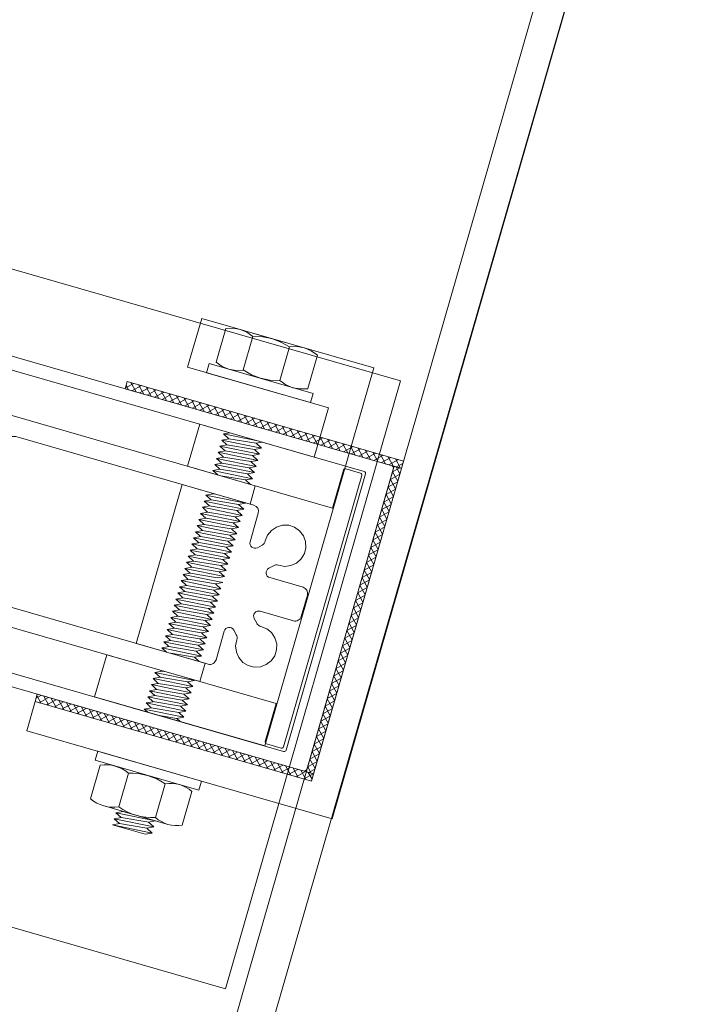
# Model space of a CAD drawing. Units: metres. Extents: x -773 to 0, y -23 to 129.
# Drawn here: x -588 to -588, y 58 to 58 of the extents above; entities that cross this region are included whole.
import ezdxf
from ezdxf.xclip import XClip

# ---------------------------------------------------------------- set-up
doc = ezdxf.new("R2010")
doc.units = ezdxf.units.M
doc.header["$MEASUREMENT"] = 0
doc.header["$XCLIPFRAME"] = 2
doc.header["$PDMODE"] = 3
doc.layers.get('0').update_dxf_attribs({"color": 251})
doc.layers.add('ECN_ARQ_LOBBY_ÁREA DISPONÍVEL PARA MONTAGEM', color=1, linetype='Continuous', lineweight=5)
doc.layers.add('ECN_ARQ_PORTAS', color=1, linetype='Continuous', lineweight=13)
pattern_1 = [(298.93338, (-587.6404231, 60.6031088), (0.00076578496, 0.00042331831), []), (28.93338, (-587.6404231, 60.6031088), (-0.00042331831, 0.00076578496), [])]

# ---------------------------------------------------------------- blocks, each defined once
blk = doc.blocks.new('716TER$0$06-094')
for p, q in [((22.2, 0), (-22.2, 0)), ((22.2, 0), (-22.2, 0)), ((-22.5, -0.3), (-22.5, -2.7)), ((-22.5, -0.3), (-22.5, -2.7)), ((22.5, -2.7), (22.5, -0.3)), ((22.5, -2.7), (22.5, -0.3)), ((-22.2, -3), (-16, -3)), ((-22.2, -3), (-16, -3)), ((-16, -3), (-16, -66)), ((-16, -3), (-16, -66)), ((-1.75, -3), (1.75, -3)), ((-1.75, -3), (1.75, -3)), ((16, -66), (16, -3)), ((16, -3), (22.2, -3)), ((16, -66), (16, -3)), ((16, -3), (22.2, -3)), ((-2.75, -9.45), (-2.75, -4)), ((-2.75, -9.45), (-2.75, -4)), ((2.75, -4), (2.75, -9.45)), ((2.75, -4), (2.75, -9.45)), ((-4.71, -9.42), (-4.12, -10.02)), ((-4.71, -9.42), (-4.12, -10.02)), ((4.12, -10.02), (4.71, -9.42)), ((4.12, -10.02), (4.71, -9.42)), ((-6.73, -12.63), (-7.33, -12.04)), ((-6.73, -12.63), (-7.33, -12.04)), ((7.33, -12.04), (6.73, -12.63)), ((7.33, -12.04), (6.73, -12.63)), ((-13, -54), (-13, -15)), ((-13, -54), (-13, -15)), ((-12, -14), (-7.3, -14)), ((-12, -14), (-7.3, -14)), ((7.3, -14), (12, -14)), ((7.3, -14), (12, -14)), ((13, -15), (13, -54)), ((13, -15), (13, -54)), ((-7.3, -55), (-12, -55)), ((-7.3, -55), (-12, -55)), ((12, -55), (7.3, -55)), ((12, -55), (7.3, -55)), ((-7.33, -56.96), (-6.73, -56.37)), ((-7.33, -56.96), (-6.73, -56.37)), ((6.73, -56.37), (7.33, -56.96)), ((6.73, -56.37), (7.33, -56.96)), ((-4.12, -58.98), (-4.71, -59.58)), ((-4.12, -58.98), (-4.71, -59.58)), ((-2.75, -65), (-2.75, -59.55)), ((-2.75, -65), (-2.75, -59.55)), ((2.75, -59.55), (2.75, -65)), ((2.75, -59.55), (2.75, -65)), ((4.71, -59.58), (4.12, -58.98)), ((4.71, -59.58), (4.12, -58.98)), ((-22.5, -66.3), (-22.5, -68.7)), ((-22.5, -66.3), (-22.5, -68.7)), ((-16, -66), (-22.2, -66)), ((-16, -66), (-22.2, -66)), ((1.75, -66), (-1.75, -66)), ((1.75, -66), (-1.75, -66)), ((22.2, -66), (16, -66)), ((22.2, -66), (16, -66)), ((22.5, -68.7), (22.5, -66.3)), ((22.5, -68.7), (22.5, -66.3)), ((-22.2, -69), (22.2, -69)), ((-22.2, -69), (22.2, -69))]:
    blk.add_line(p, q)
for centre, radius, start, end in [((-22.2, -0.3), 0.3, 90, 180), ((-22.2, -0.3), 0.3, 90, 180), ((22.2, -0.3), 0.3, 0, 90), ((22.2, -0.3), 0.3, 0, 90), ((-22.2, -2.7), 0.3, 180, 270), ((-22.2, -2.7), 0.3, 180, 270), ((22.2, -2.7), 0.3, 270, 0), ((22.2, -2.7), 0.3, 270, 0), ((-4.01, -8.71), 1, 177.1125, 225), ((-4.01, -8.71), 1, 177.1125, 225), ((4.01, -8.71), 1, 315, 2.8875), ((4.01, -8.71), 1, 315, 2.8875), ((-3.55, -9.45), 0.8, 225, 0), ((-3.55, -9.45), 0.8, 225, 0), ((3.55, -9.45), 0.8, 180, 315), ((3.55, -9.45), 0.8, 180, 315), ((-8.04, -12.74), 1, 45, 92.8875), ((-8.04, -12.74), 1, 45, 92.8875), ((8.04, -12.74), 1, 87.1125, 135), ((8.04, -12.74), 1, 87.1125, 135), ((-7.3, -13.2), 0.8, 270, 45), ((-7.3, -13.2), 0.8, 270, 45), ((7.3, -13.2), 0.8, 135, 270), ((7.3, -13.2), 0.8, 135, 270), ((-7.3, -55.8), 0.8, 315, 90), ((-7.3, -55.8), 0.8, 315, 90), ((7.3, -55.8), 0.8, 90, 225), ((7.3, -55.8), 0.8, 90, 225), ((-8.04, -56.26), 1, 267.1125, 315), ((-8.04, -56.26), 1, 267.1125, 315), ((8.04, -56.26), 1, 225, 272.8875), ((8.04, -56.26), 1, 225, 272.8875), ((-3.55, -59.55), 0.8, 0, 135), ((-3.55, -59.55), 0.8, 0, 135), ((3.55, -59.55), 0.8, 45, 180), ((3.55, -59.55), 0.8, 45, 180), ((-4.01, -60.29), 1, 135, 182.8875), ((-4.01, -60.29), 1, 135, 182.8875), ((4.01, -60.29), 1, 357.1125, 45), ((4.01, -60.29), 1, 357.1125, 45), ((-22.2, -66.3), 0.3, 90, 180), ((-22.2, -66.3), 0.3, 90, 180), ((22.2, -66.3), 0.3, 0, 90), ((22.2, -66.3), 0.3, 0, 90), ((-22.2, -68.7), 0.3, 180, 270), ((-22.2, -68.7), 0.3, 180, 270), ((22.2, -68.7), 0.3, 270, 0), ((22.2, -68.7), 0.3, 270, 0)]:
    blk.add_arc(centre, radius, start, end)
at = {"extrusion": (0, 0, -1)}
for centre, radius, start, end in [((1.75, -4), 1, 0, 90), ((1.75, -4), 1, 0, 90), ((-1.75, -4), 1, 90, 180), ((-1.75, -4), 1, 90, 180), ((8.25, -8.5), 3.25, 267.1125, 182.8875), ((8.25, -8.5), 3.25, 267.1125, 182.8875), ((-8.25, -8.5), 3.25, 357.1125, 272.8875), ((-8.25, -8.5), 3.25, 357.1125, 272.8875), ((12, -15), 1, 0, 90), ((12, -15), 1, 0, 90), ((-12, -15), 1, 90, 180), ((-12, -15), 1, 90, 180), ((12, -54), 1, 270, 0), ((12, -54), 1, 270, 0), ((-12, -54), 1, 180, 270), ((-12, -54), 1, 180, 270), ((8.25, -60.5), 3.25, 177.1125, 92.8875), ((8.25, -60.5), 3.25, 177.1125, 92.8875), ((-8.25, -60.5), 3.25, 87.1125, 2.8875), ((-8.25, -60.5), 3.25, 87.1125, 2.8875), ((1.75, -65), 1, 270, 0), ((1.75, -65), 1, 270, 0), ((-1.75, -65), 1, 180, 270), ((-1.75, -65), 1, 180, 270)]:
    blk.add_arc(centre, radius, start, end, dxfattribs=at)
blk = doc.blocks.new('716TER$0$PAR-M6')
for p, q in [((-1.5, -8.39), (-1.5, 8.61)), ((-1.5, 8.61), (0, 8.61)), ((0, -8.39), (0, 8.61)), ((-7.5, 7.61), (-2, 7.61)), ((-8, -5.03), (-8, 5.26)), ((-10.5, -2.17), (-10.5, 3.18)), ((-10.5, 3.18), (-10, -3.17)), ((-10, 2.17), (-10.5, 3.18)), ((-9.5, 3.18), (-10, 2.17)), ((-9.5, 3.18), (-9, -3.17)), ((-9, 2.17), (-9.5, 3.18)), ((-8.5, 3.18), (-9, 2.17)), ((-8, -3.17), (-8.5, 3.18)), ((-8, 2.17), (-8.5, 3.18)), ((0, -3.97), (0, 3.97)), ((0, 3.18), (0.5, -3.17)), ((0.5, 2.17), (0, 3.18)), ((1, 3.18), (0.5, 2.17)), ((1, 3.18), (1.5, -3.17)), ((1.5, 2.17), (1, 3.18)), ((2, 3.18), (1.5, 2.17)), ((2.5, -3.17), (2, 3.18)), ((2.5, 2.17), (2, 3.18)), ((3, 3.18), (2.5, 2.17)), ((3, 3.18), (3.5, -3.17)), ((3.5, 2.17), (3, 3.18)), ((4, 3.18), (3.5, 2.17)), ((4.5, -3.17), (4, 3.18)), ((4.5, 2.17), (4, 3.18)), ((5, 3.18), (4.5, 2.17)), ((5, 3.18), (5.5, -3.17)), ((5.5, 2.17), (5, 3.18)), ((6, 3.18), (5.5, 2.17)), ((6.5, -3.17), (6, 3.18)), ((6.5, 2.17), (6, 3.18)), ((7.01, 3.18), (6.5, 2.17)), ((7.01, 3.18), (7.51, -3.17)), ((7.51, 2.17), (7.01, 3.18)), ((8.01, 3.18), (7.51, 2.17)), ((8.51, -3.17), (8.01, 3.18)), ((8.51, 2.17), (8.01, 3.18)), ((9.01, 3.18), (8.51, 2.17)), ((9.01, 3.18), (9.51, -3.17)), ((9.51, 2.17), (9.01, 3.18)), ((10.01, 3.18), (9.51, 2.17)), ((10.51, -3.17), (10.01, 3.18)), ((10.51, 2.17), (10.01, 3.18)), ((11.01, 3.18), (10.51, 2.17)), ((11.01, 3.18), (11.51, -3.17)), ((11.51, 2.17), (11.01, 3.18)), ((12.01, 3.18), (11.51, 2.17)), ((12.51, -3.17), (12.01, 3.18)), ((12.51, 2.17), (12.01, 3.18)), ((13.01, 3.18), (12.51, 2.17)), ((13.01, 3.18), (13.51, -3.17)), ((13.51, 2.17), (13.01, 3.18)), ((14.01, 3.18), (13.51, 2.17)), ((14.51, -3.17), (14.01, 3.18)), ((14.51, 2.17), (14.01, 3.18)), ((15.01, 3.18), (14.51, 2.17)), ((15.01, 3.18), (15.51, -3.17)), ((15.51, 2.17), (15.01, 3.18)), ((16.01, 3.18), (15.51, 2.17)), ((16.51, -3.17), (16.01, 3.18)), ((16.51, 2.17), (16.01, 3.18)), ((17.01, 3.18), (16.51, 2.17)), ((17.01, 3.18), (17.51, -3.17)), ((17.51, 2.17), (17.01, 3.18)), ((18.01, 3.18), (17.51, 2.17)), ((18.51, -3.17), (18.01, 3.18)), ((18.51, 2.17), (18.01, 3.18)), ((19.01, 3.18), (18.51, 2.17)), ((19.01, 3.18), (19.51, -3.17)), ((19.51, 2.17), (19.01, 3.18)), ((20.01, 3.18), (19.51, 2.17)), ((20.52, -3.17), (20.01, 3.18)), ((20.52, 2.17), (20.01, 3.18)), ((21.02, 3.18), (20.52, 2.17)), ((21.02, 3.18), (21.52, -3.17)), ((21.52, 2.17), (21.02, 3.18)), ((22.02, 3.18), (21.52, 2.17)), ((22.52, -3.17), (22.02, 3.18)), ((22.52, 2.17), (22.02, 3.18)), ((23.02, 3.18), (22.52, 2.17)), ((23.02, 3.18), (23.52, -3.17)), ((23.52, 2.17), (23.02, 3.18)), ((24.02, 3.18), (23.52, 2.17)), ((24.52, -3.17), (24.02, 3.18)), ((24.52, 2.17), (24.02, 3.18)), ((25.02, 3.18), (24.52, 2.17)), ((25.02, 3.18), (25.52, -3.17)), ((25.52, 2.17), (25.02, 3.18)), ((26.02, 3.18), (25.52, 2.17)), ((26.52, -3.17), (26.02, 3.18)), ((26.52, 2.17), (26.02, 3.18)), ((27.02, 3.18), (26.52, 2.17)), ((27.02, 3.18), (27.52, -3.17)), ((27.52, 2.17), (27.02, 3.18)), ((28.02, 3.18), (27.52, 2.17)), ((28.52, -3.17), (28.02, 3.18)), ((28.52, 2.17), (28.02, 3.18)), ((29.02, 3.18), (28.52, 2.17)), ((29.02, 3.18), (29.52, -3.17)), ((29.52, 2.17), (29.02, 3.18)), ((30.02, 3.18), (29.52, 2.17)), ((30.52, -3.17), (30.02, 3.18)), ((30.52, 2.17), (30.02, 3.18)), ((31.02, 3.18), (31.52, -3.17)), ((31.52, 2.17), (31.02, 3.18)), ((32.02, 3.18), (31.52, 2.17)), ((32.52, -3.17), (32.02, 3.18)), ((32.52, 2.17), (32.02, 3.18)), ((33.02, 3.18), (32.52, 2.17)), ((33.02, 3.18), (33.53, -3.17)), ((33.53, 2.17), (33.02, 3.18)), ((34.03, 3.18), (33.53, 2.17)), ((34.53, -3.17), (34.03, 3.18)), ((34.53, 2.17), (34.03, 3.18)), ((35.03, 3.18), (34.53, 2.17)), ((35.03, 3.18), (35.53, -3.17)), ((35.53, 2.17), (35.03, 3.18)), ((36.03, 3.18), (35.53, 2.17)), ((36.53, -3.17), (36.03, 3.18)), ((36.53, 2.17), (36.03, 3.18)), ((37.03, 3.18), (36.53, 2.17)), ((37.03, 3.18), (37.53, -3.17)), ((37.53, 2.17), (37.03, 3.18)), ((38.03, 3.18), (37.53, 2.17)), ((38.53, -3.17), (38.03, 3.18)), ((38.53, 2.17), (38.03, 3.18)), ((39.03, 3.18), (38.53, 2.17)), ((39.03, 3.18), (39.53, -3.17)), ((39.53, 2.17), (39.03, 3.18)), ((40.03, 3.18), (39.53, 2.17)), ((40.53, -3.17), (40.03, 3.18)), ((40.53, 2.17), (40.03, 3.18)), ((41.03, 3.18), (40.53, 2.17)), ((41.03, 3.18), (41.53, -3.17)), ((41.53, 2.17), (41.03, 3.18)), ((42.03, 3.18), (41.53, 2.17)), ((42.53, -3.17), (42.03, 3.18)), ((42.53, 2.17), (42.03, 3.18)), ((43.03, 3.18), (42.53, 2.17)), ((43.03, 3.18), (43.53, -3.17)), ((43.53, 2.17), (43.03, 3.18)), ((44.03, 3.18), (43.53, 2.17)), ((44.53, -3.17), (44.03, 3.18)), ((44.53, 2.17), (44.03, 3.18)), ((45.03, 3.18), (44.53, 2.17)), ((45.03, 3.18), (45.53, -3.17)), ((45.53, 2.17), (45.03, 3.18)), ((46.03, 3.18), (45.53, 2.17)), ((46.53, -3.17), (46.03, 3.18)), ((46.53, 2.17), (46.03, 3.18)), ((47.04, 3.18), (46.53, 2.17)), ((47.04, 3.18), (47.54, -3.17)), ((47.54, 2.17), (47.04, 3.18)), ((48.04, 3.18), (47.54, 2.17)), ((48.54, -3.17), (48.04, 3.18)), ((48.54, 2.17), (48.04, 3.18)), ((49.04, 3.18), (48.54, 2.17)), ((49.04, 3.18), (49.54, -3.17)), ((49.54, 2.17), (49.04, 3.18)), ((50.04, 3.18), (49.54, 2.17)), ((50.54, -3.17), (50.04, 3.18)), ((50.54, 2.17), (50.04, 3.18)), ((51.04, 3.18), (50.54, 2.17)), ((51.04, 3.18), (51.54, -3.17)), ((51.54, 2.17), (51.04, 3.18)), ((52.04, 3.18), (51.54, 2.17)), ((52.54, -3.17), (52.04, 3.18)), ((52.54, 2.17), (52.04, 3.18)), ((53.04, 3.18), (52.54, 2.17)), ((53.54, -3.17), (53.04, 3.18)), ((53.54, 2.17), (53.04, 3.18)), ((54.04, 3.18), (53.54, 2.17)), ((54.04, 3.18), (54.54, -3.17)), ((54.54, 2.17), (54.04, 3.18)), ((55.04, 3.18), (54.54, 2.17)), ((55.54, -3.17), (55.04, 3.18)), ((55.54, 2.17), (55.04, 3.18)), ((56.04, 3.18), (55.54, 2.17)), ((56.54, -3.17), (56.04, 3.18)), ((56.54, 2.17), (56.04, 3.18)), ((57.04, 3.18), (56.54, 2.17)), ((57.04, 3.18), (57.54, -3.17)), ((57.54, 2.17), (57.04, 3.18)), ((58.04, 3.18), (57.54, 2.17)), ((58.54, -3.17), (58.04, 3.18)), ((58.54, 2.17), (58.04, 3.18)), ((59.04, 3.18), (58.54, 2.17)), ((59.54, -3.17), (59.04, 3.18)), ((59.54, 2.17), (59.04, 3.18)), ((60.05, 3.18), (59.54, 2.17)), ((60.05, 3.18), (60.55, -3.17)), ((60.55, 2.17), (60.05, 3.18)), ((61.05, 3.18), (60.55, 2.17)), ((61.5, -3.08), (61.05, 3.18)), ((61.5, 2.27), (61.05, 3.18)), ((-10, 2.17), (-9.5, -2.17)), ((-9, 2.17), (-8.5, -2.19)), ((-8, -3.17), (-8, 2.17)), ((-2, 3), (-7.5, 3)), ((0.5, 2.17), (1, -2.17)), ((1.5, 2.17), (2, -2.19)), ((2.5, 2.17), (3, -2.17)), ((3.5, 2.17), (4, -2.19)), ((4.5, 2.17), (5, -2.17)), ((5.5, 2.17), (6, -2.19)), ((6.5, 2.17), (7.01, -2.17)), ((7.51, 2.17), (8.01, -2.19)), ((8.51, 2.17), (9.01, -2.17)), ((9.51, 2.17), (10.01, -2.19)), ((10.51, 2.17), (11.01, -2.17)), ((11.51, 2.17), (12.01, -2.19)), ((12.51, 2.17), (13.01, -2.17)), ((13.51, 2.17), (14.01, -2.19)), ((14.51, 2.17), (15.01, -2.17)), ((15.51, 2.17), (16.01, -2.19)), ((16.51, 2.17), (17.01, -2.17)), ((17.51, 2.17), (18.01, -2.19)), ((18.51, 2.17), (19.01, -2.17)), ((19.51, 2.17), (20.01, -2.19)), ((20.52, 2.17), (21.02, -2.17)), ((21.52, 2.17), (22.02, -2.19)), ((22.52, 2.17), (23.02, -2.17)), ((23.52, 2.17), (24.02, -2.19)), ((24.52, 2.17), (25.02, -2.17)), ((25.52, 2.17), (26.02, -2.19)), ((26.52, 2.17), (27.02, -2.17)), ((27.52, 2.17), (28.02, -2.19)), ((28.52, 2.17), (29.02, -2.17)), ((29.52, 2.17), (30.02, -2.19)), ((30.52, 2.17), (31.02, -2.17)), ((31.52, 2.17), (32.02, -2.19)), ((32.52, 2.17), (33.02, -2.17)), ((33.53, 2.17), (34.03, -2.19)), ((34.53, 2.17), (35.03, -2.17)), ((35.53, 2.17), (36.03, -2.19)), ((36.53, 2.17), (37.03, -2.17)), ((37.53, 2.17), (38.03, -2.19)), ((38.53, 2.17), (39.03, -2.17)), ((39.53, 2.17), (40.03, -2.19)), ((40.53, 2.17), (41.03, -2.17)), ((41.53, 2.17), (42.03, -2.19)), ((42.53, 2.17), (43.03, -2.17)), ((43.53, 2.17), (44.03, -2.19)), ((44.53, 2.17), (45.03, -2.17)), ((45.53, 2.17), (46.03, -2.19)), ((46.53, 2.17), (47.04, -2.17)), ((47.54, 2.17), (48.04, -2.19)), ((48.54, 2.17), (49.04, -2.17)), ((49.54, 2.17), (50.04, -2.19)), ((50.54, 2.17), (51.04, -2.17)), ((51.54, 2.17), (52.04, -2.19)), ((52.54, 2.17), (53.04, -2.19)), ((53.54, 2.17), (54.04, -2.17)), ((54.54, 2.17), (55.04, -2.19)), ((55.54, 2.17), (56.04, -2.19)), ((56.54, 2.17), (57.04, -2.17)), ((57.54, 2.17), (58.04, -2.19)), ((58.54, 2.17), (59.04, -2.19)), ((59.54, 2.17), (60.05, -2.17)), ((60.55, 2.17), (61.05, -2.19)), ((61.5, -3.08), (61.5, 2.27)), ((-10, -3.17), (-10.5, -2.17)), ((-9.5, -2.17), (-10, -3.17)), ((-9, -3.17), (-9.5, -2.17)), ((-8.5, -2.17), (-9, -3.17)), ((-8, -3.17), (-8.5, -2.17)), ((-2, -3), (-7.5, -3)), ((0.5, -3.17), (0, -2.17)), ((1, -2.17), (0.5, -3.17)), ((1.5, -3.17), (1, -2.17)), ((2, -2.17), (1.5, -3.17)), ((2.5, -3.17), (2, -2.17)), ((3, -2.17), (2.5, -3.17)), ((3.5, -3.17), (3, -2.17)), ((4, -2.17), (3.5, -3.17)), ((4.5, -3.17), (4, -2.17)), ((5, -2.17), (4.5, -3.17)), ((5.5, -3.17), (5, -2.17)), ((6, -2.17), (5.5, -3.17)), ((6.5, -3.17), (6, -2.17)), ((7.01, -2.17), (6.5, -3.17)), ((7.51, -3.17), (7.01, -2.17)), ((8.01, -2.17), (7.51, -3.17)), ((8.51, -3.17), (8.01, -2.17)), ((9.01, -2.17), (8.51, -3.17)), ((9.51, -3.17), (9.01, -2.17)), ((10.01, -2.17), (9.51, -3.17)), ((10.51, -3.17), (10.01, -2.17)), ((11.01, -2.17), (10.51, -3.17)), ((11.51, -3.17), (11.01, -2.17)), ((12.01, -2.17), (11.51, -3.17)), ((12.51, -3.17), (12.01, -2.17)), ((13.01, -2.17), (12.51, -3.17)), ((13.51, -3.17), (13.01, -2.17)), ((14.01, -2.17), (13.51, -3.17)), ((14.51, -3.17), (14.01, -2.17)), ((15.01, -2.17), (14.51, -3.17)), ((15.51, -3.17), (15.01, -2.17)), ((16.01, -2.17), (15.51, -3.17)), ((16.51, -3.17), (16.01, -2.17)), ((16.51, -3.17), (16.01, -2.17)), ((17.01, -2.17), (16.51, -3.17)), ((17.51, -3.17), (17.01, -2.17)), ((18.01, -2.17), (17.51, -3.17)), ((18.51, -3.17), (18.01, -2.17)), ((19.01, -2.17), (18.51, -3.17)), ((19.51, -3.17), (19.01, -2.17)), ((20.01, -2.17), (19.51, -3.17)), ((20.52, -3.17), (20.01, -2.17)), ((21.02, -2.17), (20.52, -3.17)), ((21.52, -3.17), (21.02, -2.17)), ((22.02, -2.17), (21.52, -3.17)), ((22.52, -3.17), (22.02, -2.17)), ((23.02, -2.17), (22.52, -3.17)), ((23.52, -3.17), (23.02, -2.17)), ((24.02, -2.17), (23.52, -3.17)), ((24.52, -3.17), (24.02, -2.17)), ((25.02, -2.17), (24.52, -3.17)), ((25.52, -3.17), (25.02, -2.17)), ((26.02, -2.17), (25.52, -3.17)), ((26.52, -3.17), (26.02, -2.17)), ((27.02, -2.17), (26.52, -3.17)), ((27.52, -3.17), (27.02, -2.17)), ((28.02, -2.17), (27.52, -3.17)), ((28.52, -3.17), (28.02, -2.17)), ((29.02, -2.17), (28.52, -3.17)), ((29.52, -3.17), (29.02, -2.17)), ((30.02, -2.17), (29.52, -3.17)), ((30.52, -3.17), (30.02, -2.17)), ((31.02, -2.17), (30.52, -3.17)), ((31.52, -3.17), (31.02, -2.17)), ((32.02, -2.17), (31.52, -3.17)), ((32.52, -3.17), (32.02, -2.17)), ((33.02, -2.17), (32.52, -3.17)), ((33.53, -3.17), (33.02, -2.17)), ((34.03, -2.17), (33.53, -3.17)), ((34.53, -3.17), (34.03, -2.17)), ((35.03, -2.17), (34.53, -3.17)), ((35.53, -3.17), (35.03, -2.17)), ((36.03, -2.17), (35.53, -3.17)), ((36.53, -3.17), (36.03, -2.17)), ((37.03, -2.17), (36.53, -3.17)), ((37.53, -3.17), (37.03, -2.17)), ((38.03, -2.17), (37.53, -3.17)), ((38.53, -3.17), (38.03, -2.17)), ((38.53, -3.17), (38.03, -2.17)), ((39.03, -2.17), (38.53, -3.17)), ((39.53, -3.17), (39.03, -2.17)), ((40.03, -2.17), (39.53, -3.17)), ((40.53, -3.17), (40.03, -2.17)), ((41.03, -2.17), (40.53, -3.17)), ((41.53, -3.17), (41.03, -2.17)), ((42.03, -2.17), (41.53, -3.17)), ((42.53, -3.17), (42.03, -2.17)), ((43.03, -2.17), (42.53, -3.17)), ((43.53, -3.17), (43.03, -2.17)), ((44.03, -2.17), (43.53, -3.17)), ((44.53, -3.17), (44.03, -2.17)), ((45.03, -2.17), (44.53, -3.17)), ((45.53, -3.17), (45.03, -2.17)), ((46.03, -2.17), (45.53, -3.17)), ((46.53, -3.17), (46.03, -2.17)), ((47.04, -2.17), (46.53, -3.17)), ((47.54, -3.17), (47.04, -2.17)), ((48.04, -2.17), (47.54, -3.17)), ((48.54, -3.17), (48.04, -2.17)), ((49.04, -2.17), (48.54, -3.17)), ((49.54, -3.17), (49.04, -2.17)), ((50.04, -2.17), (49.54, -3.17)), ((50.54, -3.17), (50.04, -2.17)), ((51.04, -2.17), (50.54, -3.17)), ((51.54, -3.17), (51.04, -2.17)), ((52.04, -2.17), (51.54, -3.17)), ((52.54, -3.17), (52.04, -2.17)), ((53.04, -2.17), (52.54, -3.17)), ((53.54, -3.17), (53.04, -2.17)), ((54.04, -2.17), (53.54, -3.17)), ((54.54, -3.17), (54.04, -2.17)), ((55.04, -2.17), (54.54, -3.17)), ((55.54, -3.17), (55.04, -2.17)), ((56.04, -2.17), (55.54, -3.17)), ((56.54, -3.17), (56.04, -2.17)), ((57.04, -2.17), (56.54, -3.17)), ((57.54, -3.17), (57.04, -2.17)), ((58.04, -2.17), (57.54, -3.17)), ((58.54, -3.17), (58.04, -2.17)), ((59.04, -2.17), (58.54, -3.17)), ((59.54, -3.17), (59.04, -2.17)), ((60.05, -2.17), (59.54, -3.17)), ((60.55, -3.17), (60.05, -2.17)), ((61.05, -2.17), (60.55, -3.17)), ((61.5, -3.08), (61.05, -2.17)), ((-7.5, -7.39), (-2, -7.39)), ((-1.5, -8.39), (0, -8.39))]:
    blk.add_line(p, q)
for centre, radius, start, end in [((-2.43, 5.31), 5.57, 155.538, 204.462), ((-7.07, 5.31), 5.57, 335.538, 24.462), ((1.25, 0), 9.25, 161.0754, 198.9246), ((-10.75, 0), 9.25, 341.0754, 18.9246), ((-2.93, -5.19), 5.07, 154.3315, 205.6363), ((-6.57, -5.19), 5.07, 334.3637, 25.6685)]:
    blk.add_arc(centre, radius, start, end)
blk = doc.blocks.new('716TER$0$POR-M6')
for p, q in [((-1.5, -8.5), (-1.5, 8.5)), ((-1.5, 8.5), (0, 8.5)), ((0, -8.5), (0, 8.5)), ((-7.5, 7.5), (-2, 7.5)), ((-8, -5.15), (-8, 5.15)), ((-10.5, -2.29), (-10.5, 3.06)), ((-10.5, 3.06), (-10, -3.29)), ((-10, 2.06), (-10.5, 3.06)), ((-9.5, 3.06), (-10, 2.06)), ((-10, 2.06), (-9.5, -2.29)), ((-9.5, 3.06), (-9, -3.29)), ((-9, 2.06), (-9.5, 3.06)), ((-8.5, 3.06), (-9, 2.06)), ((-9, 2.06), (-8.5, -2.3)), ((-8, -3.29), (-8.5, 3.06)), ((-8, 2.06), (-8.5, 3.06)), ((-8, -3.29), (-8, 2.06)), ((-2, 2.89), (-7.5, 2.89)), ((-10, -3.29), (-10.5, -2.29)), ((-9.5, -2.29), (-10, -3.29)), ((-9, -3.29), (-9.5, -2.29)), ((-8.5, -2.29), (-9, -3.29)), ((-8, -3.29), (-8.5, -2.29)), ((-2, -3.11), (-7.5, -3.11)), ((-7.5, -7.5), (-2, -7.5)), ((-1.5, -8.5), (0, -8.5))]:
    blk.add_line(p, q)
for centre, radius, start, end in [((-2.43, 5.19), 5.57, 155.538, 204.462), ((-7.07, 5.19), 5.57, 335.538, 24.462), ((1.25, -0.11), 9.25, 161.0754, 198.9246), ((-10.75, -0.11), 9.25, 341.0754, 18.9246), ((-2.93, -5.31), 5.07, 154.3315, 205.6363), ((-6.57, -5.31), 5.07, 334.3637, 25.6685)]:
    blk.add_arc(centre, radius, start, end)
blk = doc.blocks.new('716TER$0$06-087')
for p, q in [((-24.5, 0), (24.5, 0)), ((-25, -89.7), (-25, -0.5)), ((25, -0.5), (25, -89.7)), ((-22.9, -4.3), (-22.9, -74)), ((22.6, -4), (-22.6, -4)), ((22.9, -74), (22.9, -4.3)), ((22.9, -4.3), (22.9, -4.3)), ((-22.9, -74), (22.9, -74)), ((-16, -77), (-16, -89.5)), ((-6.5, -76), (-15, -76)), ((-5.5, -94), (-5.5, -77)), ((-5.5, -94), (-5.5, -77)), ((-5.5, -77), (-5.5, -94)), ((-5.5, -94), (-5.5, -77)), ((-3.8, -76.5), (-3.8, -90.8)), ((3.3, -76), (-3.3, -76)), ((3.3, -76), (3.3, -76)), ((3.8, -90.8), (3.8, -76.5)), ((5.5, -77), (5.5, -94)), ((15, -76), (6.5, -76)), ((16, -89.5), (16, -77)), ((-21.5, -77.5), (-21.5, -81.75)), ((-18.5, -81.75), (-18.5, -77.5)), ((18.5, -77.5), (18.5, -81.75)), ((21.5, -81.75), (21.5, -77.5)), ((-21.5, -81.75), (-21.75, -82)), ((-21.75, -82), (-21.75, -83.8)), ((-18.25, -82), (-18.5, -81.75)), ((-18.25, -83.8), (-18.25, -82)), ((18.5, -81.75), (18.25, -82)), ((18.25, -82), (18.25, -83.8)), ((21.75, -82), (21.5, -81.75)), ((21.75, -83.8), (21.75, -82)), ((-21.95, -84), (-22.25, -84)), ((-22.25, -85), (-21.95, -85)), ((-17.75, -84), (-18.05, -84)), ((-18.05, -85), (-17.75, -85)), ((18.05, -84), (17.75, -84)), ((17.75, -85), (18.05, -85)), ((22.25, -84), (21.95, -84)), ((21.95, -85), (22.25, -85)), ((-21.75, -85.2), (-21.75, -89.8)), ((-18.25, -89.8), (-18.25, -85.2)), ((18.25, -85.2), (18.25, -89.8)), ((21.75, -89.8), (21.75, -85.2)), ((-25, -89.7), (-25, -89.7)), ((-21.95, -90), (-24.7, -90)), ((-16.5, -90), (-18.05, -90)), ((-3.3, -91.3), (3.3, -91.3)), ((3.3, -91.3), (3.3, -91.3)), ((18.05, -90), (16.5, -90)), ((24.7, -90), (21.95, -90)), ((-5.3, -94.2), (-4.3, -94.2)), ((-4.3, -94.2), (-5.3, -94.2)), ((-4.1, -94.4), (-4.1, -96.63)), ((-4.1, -96.63), (-4.1, -94.4)), ((4.1, -94.4), (4.1, -96.63)), ((5.3, -94.2), (4.3, -94.2)), ((-2, -95), (-2, -105.5)), ((2, -105.5), (2, -95)), ((-4.16, -96.78), (-4.44, -97.06)), ((-4.44, -97.06), (-4.16, -96.78)), ((-4.44, -97.34), (-4.16, -97.62)), ((-4.16, -97.62), (-4.44, -97.34)), ((4.16, -96.78), (4.44, -97.06)), ((4.44, -97.34), (4.16, -97.62)), ((-4.16, -98.18), (-4.44, -98.46)), ((-4.44, -98.46), (-4.16, -98.18)), ((-4.44, -98.74), (-4.16, -99.02)), ((-4.16, -99.02), (-4.44, -98.74)), ((-4.1, -97.77), (-4.1, -98.03)), ((-4.1, -98.03), (-4.1, -97.77)), ((4.1, -97.77), (4.1, -98.03)), ((4.16, -98.18), (4.44, -98.46)), ((4.44, -98.74), (4.16, -99.02)), ((-4.48, -100.08), (-4.12, -100.96)), ((-4.48, -100.08), (-4.12, -100.96)), ((-4.12, -100.96), (-4.48, -100.08)), ((-4.16, -99.58), (-4.44, -99.86)), ((-4.16, -99.58), (-4.44, -99.86)), ((-4.44, -99.86), (-4.16, -99.58)), ((-4.1, -99.17), (-4.1, -99.43)), ((-4.1, -99.17), (-4.1, -99.43)), ((-4.1, -99.43), (-4.1, -99.17)), ((4.1, -99.17), (4.1, -99.43)), ((4.48, -100.08), (4.12, -100.96)), ((4.16, -99.58), (4.44, -99.86)), ((-4.1, -105.5), (-4.1, -101.04)), ((-4.1, -105.5), (-4.1, -101.04)), ((-4.1, -105.5), (-4.1, -101.04)), ((-4.1, -105.5), (-4.1, -101.04)), ((-4.1, -105.5), (-4.1, -101.04)), ((4.1, -101.04), (4.1, -105.5)), ((-2.5, -106), (-3.6, -106)), ((3.6, -106), (2.5, -106))]:
    blk.add_line(p, q)
at = {"extrusion": (0, 0, -1)}
for centre, radius, start, end in [((24.5, -0.5), 0.5, 0, 90), ((-24.5, -0.5), 0.5, 90, 180), ((21.95, -83.8), 0.2, 180, 270), ((21.95, -85.2), 0.2, 90, 180), ((18.05, -83.8), 0.2, 270, 0), ((18.05, -85.2), 0.2, 0, 90), ((-18.05, -83.8), 0.2, 180, 270), ((-18.05, -85.2), 0.2, 90, 180), ((-21.95, -83.8), 0.2, 270, 0), ((-21.95, -85.2), 0.2, 0, 90), ((24.7, -89.7), 0.3, 270, 0), ((21.95, -89.8), 0.2, 180, 270), ((18.05, -89.8), 0.2, 270, 0), ((16.5, -89.5), 0.5, 180, 270), ((-16.5, -89.5), 0.5, 270, 0), ((-18.05, -89.8), 0.2, 180, 270), ((-21.95, -89.8), 0.2, 270, 0), ((-24.7, -89.7), 0.3, 180, 270), ((5.3, -94), 0.2, 270, 0), ((4.3, -94.4), 0.2, 90, 180), ((-5.3, -94), 0.2, 180, 270), ((4.3, -97.2), 0.2, 315, 45), ((4.3, -96.63), 0.2, 180, 225), ((-4.3, -97.2), 0.2, 135, 225), ((4.3, -98.6), 0.2, 315, 45), ((4.3, -97.77), 0.2, 135, 180), ((4.3, -98.03), 0.2, 180, 225), ((4.3, -99.17), 0.2, 135, 180), ((-4.3, -98.6), 0.2, 135, 225), ((4.3, -100), 0.2, 337.3801, 45), ((4.3, -99.43), 0.2, 180, 225), ((4.3, -99.43), 0.2, 180, 225), ((-4.3, -100), 0.2, 135, 202.6199), ((3.6, -105.5), 0.5, 270, 0), ((2.5, -105.5), 0.5, 180, 270), ((-2.5, -105.5), 0.5, 270, 0), ((-3.6, -105.5), 0.5, 180, 270)]:
    blk.add_arc(centre, radius, start, end, dxfattribs=at)
for centre, radius, start, end in [((-22.6, -4.3), 0.3, 90, 180), ((22.6, -4.3), 0.3, 0, 90), ((-20, -77.5), 1.5, 0, 180), ((-15, -77), 1, 90, 180), ((-6.5, -77), 1, 0, 90), ((-3.3, -76.5), 0.5, 90, 180), ((3.3, -76.5), 0.5, 0, 90), ((6.5, -77), 1, 90, 180), ((15, -77), 1, 0, 90), ((20, -77.5), 1.5, 0, 180), ((-22.25, -84.5), 0.5, 90, 270), ((-17.75, -84.5), 0.5, 270, 90), ((17.75, -84.5), 0.5, 90, 270), ((22.25, -84.5), 0.5, 270, 90), ((-3.3, -90.8), 0.5, 180, 270), ((3.3, -90.8), 0.5, 270, 0), ((-5.3, -94), 0.2, 180, 270), ((-4.3, -94.4), 0.2, 0, 90), ((0, -95), 2, 0, 180), ((4.3, -94.4), 0.2, 90, 180), ((-4.3, -97.2), 0.2, 135, 225), ((-4.3, -96.63), 0.2, 315, 0), ((4.3, -96.63), 0.2, 180, 225), ((-4.3, -98.6), 0.2, 135, 225), ((-4.3, -97.77), 0.2, 0, 45), ((-4.3, -98.03), 0.2, 315, 0), ((-4.3, -99.17), 0.2, 0, 45), ((4.3, -97.77), 0.2, 135, 180), ((4.3, -98.03), 0.2, 180, 225), ((4.3, -99.17), 0.2, 135, 180), ((-4.3, -100), 0.2, 135, 202.6199), ((-4.3, -100), 0.2, 135, 202.6199), ((-4.3, -99.43), 0.2, 315, 0), ((4.3, -99.43), 0.2, 180, 225)]:
    blk.add_arc(centre, radius, start, end)
at = {"layer": 'Defpoints', "color": 7, "linetype": 'Continuous'}
for p in [(-25, -0.5), (-24.5, 0), (-24.5, 0), (25, -0.5), (-25, -89.7), (-23.32, -90), (-5.5, -94), (-2.5, -106)]:
    blk.add_point(p, dxfattribs=at)

msp = doc.modelspace()

# ---------------------------------------------------------------- hatches: boundary and pattern name
at = {"layer": 'ECN_ARQ_LOBBY_ÁREA DISPONÍVEL PARA MONTAGEM'}
h = msp.add_hatch(dxfattribs=at)
h.set_pattern_fill('NET', color=256, scale=0.3, angle=-45, style=0)
h.set_pattern_definition([(315, (-736.2066, 1070.9015), (0.6735192, 0.6735192), []), (45, (-736.2066, 1070.9015), (-0.6735192, 0.6735192), [])])
h.paths.add_polyline_path([(-584.45786, 45.40415), (-584.45786, 46.17153), (-584.45786, 47.21879), (-584.45786, 69.70913), (-585.56286, 70.52266), (-586.77886, 70.52266), (-586.77886, 70.10466), (-587.61267, 70.10486), (-589.35101, 64.06322), (-587.54659, 57.81366), (-589.35101, 51.5641), (-587.61267, 45.52246), (-587.36886, 45.52225), (-587.36886, 45.40318)])
at = {"layer": 'ECN_ARQ_PORTAS'}
h = msp.add_hatch(dxfattribs=at)
h.set_pattern_fill('ANSI37', color=256, scale=0.007, angle=-90, style=0)
h.set_pattern_definition(pattern_1)
h.paths.add_polyline_path([(-587.62841, 57.71022), (-587.62874, 57.70907), (-587.58527, 57.69655), (-587.58494, 57.6977)])
h = msp.add_hatch(dxfattribs=at)
h.set_pattern_fill('ANSI37', color=256, scale=0.007, angle=-90, style=0)
h.set_pattern_definition([(298.93338, (-588.0232263, 59.1983274), (0.00076578496, 0.0004233183), []), (28.93338, (-588.0232263, 59.1983274), (-0.0004233183, 0.00076578496), [])])
h.paths.add_polyline_path([(-587.58527, 57.69655), (-587.58642, 57.69688), (-587.58656, 57.69641, -0.007787), (-587.58656, 57.6964), (-587.60012, 57.64932, -0.007787), (-587.60012, 57.64931), (-587.60026, 57.64884), (-587.59911, 57.6485)])
h = msp.add_hatch(dxfattribs=at)
h.set_pattern_fill('ANSI37', color=256, scale=0.007, angle=-90, style=0)
h.set_pattern_definition(pattern_1)
h.paths.add_polyline_path([(-587.59944, 57.64735), (-587.59911, 57.6485), (-587.64258, 57.66102), (-587.64291, 57.65987)])

# ---------------------------------------------------------------- linework, layer by layer
at = {"layer": 'ECN_ARQ_LOBBY_ÁREA DISPONÍVEL PARA MONTAGEM'}
msp.add_lwpolyline([(-584.45786, 45.40415), (-584.45786, 46.17153), (-584.45786, 47.21879), (-584.45786, 69.70913), (-585.56286, 70.52266), (-586.77886, 70.52266), (-586.77886, 70.10466), (-587.61267, 70.10486), (-589.35101, 64.06322), (-587.54659, 57.81366), (-589.35101, 51.5641), (-587.61267, 45.52246), (-587.36886, 45.52225), (-587.36886, 45.40318)], close=True, dxfattribs=at)
at = {"layer": 'ECN_ARQ_PORTAS'}
for p, q in [((-587.59944, 57.64735), (-587.55154, 57.81366)), ((-587.54659, 57.81366), (-587.59618, 57.64146)), ((-587.90633, 56.5861), (-587.5966, 57.66154)), ((-587.64423, 57.6553), (-587.64291, 57.65987)), ((-587.64291, 57.65987), (-587.59944, 57.64735)), ((-587.59618, 57.64146), (-587.64423, 57.6553))]:
    msp.add_line(p, q, dxfattribs=at)
for points in [[(-587.62841, 57.71022), (-587.62874, 57.70907), (-587.58527, 57.69655), (-587.58494, 57.6977)], [(-587.60026, 57.64884), (-587.58642, 57.69688), (-587.58527, 57.69655), (-587.59911, 57.6485)], [(-587.64291, 57.65987), (-587.64258, 57.66102), (-587.59911, 57.6485), (-587.59944, 57.64735)]]:
    msp.add_lwpolyline(points, close=True, dxfattribs=at)

# ---------------------------------------------------------------- block references
ref = msp.add_blockref('716TER$0$06-094', (-587.59767, 57.67411), dxfattribs=dict(at, xscale=0.0010000000001094, yscale=0.0010000000001094, zscale=0.0010000000001094, rotation=253.9333813663607))
XClip(ref).set_block_clipping_path([(-38.1733364391, -69.7763221406), (61.310220097, 1.7247318899)])
for name, p, xscale, yscale, zscale, rotation in [('716TER$0$06-087', (-587.59334, 57.67286), 0.0010000000001094, 0.0010000000001094, 0.0010000000001094, 253.9333813663607), ('716TER$0$POR-M6', (-587.6249, 57.64973), 0.0010000000001093, 0.0010000000001093, 0.0010000000001093, 73.93338136636062)]:
    msp.add_blockref(name, p, dxfattribs=dict(at, xscale=xscale, yscale=yscale, zscale=zscale, rotation=rotation))
ref = msp.add_blockref('716TER$0$PAR-M6', (-587.60787, 57.70927), dxfattribs=dict(at, xscale=0.0010000000001094, yscale=0.0010000000001094, zscale=0.0010000000001094, rotation=253.9333813663607))
XClip(ref).set_block_clipping_path([(53.862, -11.206628175), (46.9619973583, -11.206628175), (46.9619973583, 4.0259524556), (43.9619973583, 4.0259524556), (43.9619973583, -7.2329126443), (17.9619973583, -7.2329126443), (17.9619973583, 3.8952601593), (14.9619973583, 3.8952601593), (14.9619973583, -7.1938022911), (8.062, -7.1938022911), (8.062, 11.5568996151), (0, 11.5568996151), (0, 9.3460866591), (0.001, 9.3460866591), (0.001, -11.4916291357), (-8.001, -11.4916291357), (-8.001, 16.675389435), (53.862, 16.675389435)])

doc.saveas('drawing.dxf')
